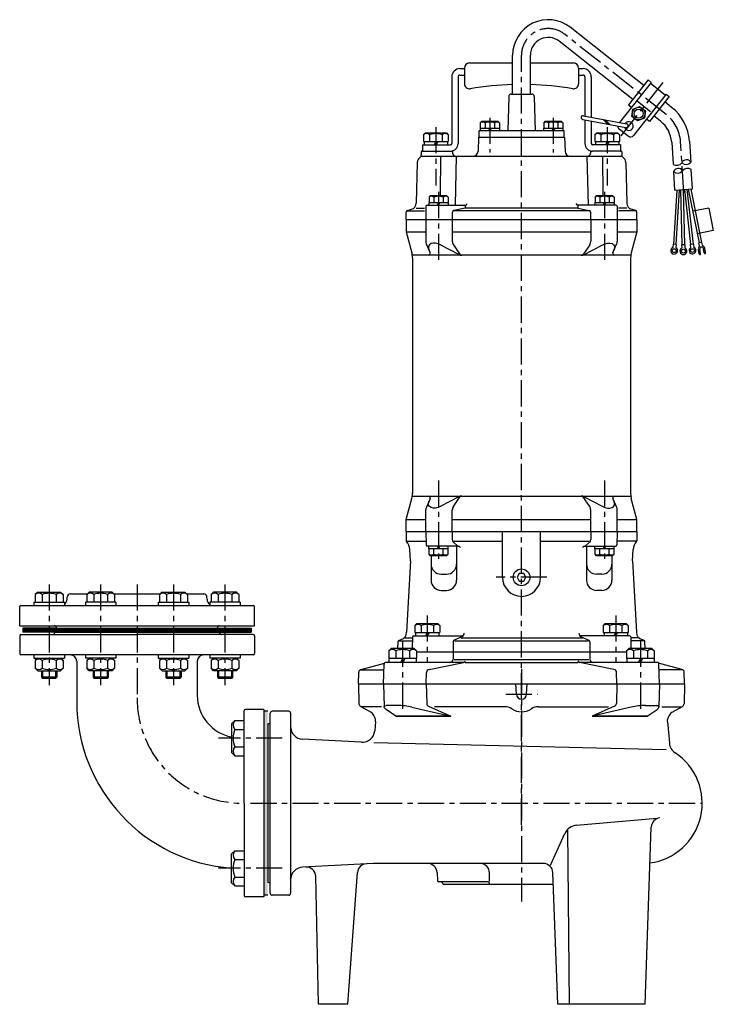
# Model space of a CAD drawing. Units: millimetres. Extents: x 43 to 605, y 56 to 1174.
# Drawn here: x 91 to 588, y 468 to 1174 of the extents above; entities that cross this region are included whole.
import ezdxf

# ---------------------------------------------------------------- set-up
doc = ezdxf.new("R2010")
doc.units = ezdxf.units.MM
doc.linetypes.add('CENTER', pattern=[2, 1.25, -0.25, 0.25, -0.25])
for name, color, linetype in [('Osy', 1, 'CENTER'), ('Silná', 7, 'Continuous'), ('Tenká', 4, 'Continuous')]:
    doc.layers.add(name, color=color, linetype=linetype)

msp = doc.modelspace()

# ---------------------------------------------------------------- hatches: boundary and pattern name
at = {"layer": 'Silná'}
h = msp.add_hatch(color=256, dxfattribs=at)
h.paths.add_polyline_path([(266.14, 643.38), (268.87, 643.38), (268.87, 677.72), (266.14, 677.72)])
h.paths.add_polyline_path([(266.14, 545.78), (268.87, 545.78), (268.87, 611.75), (266.14, 611.75)])
h.paths.add_polyline_path([(266.14, 611.75), (268.87, 611.75), (268.87, 643.38), (266.14, 643.38)])

# ---------------------------------------------------------------- linework, layer by layer
at = {"layer": 'Osy', "ltscale": 15}
for p, q in [((554.55, 1105.68), (481.79, 1163.08)), ((450.85, 596.28), (450.85, 1148.08)), ((522.22, 1090.23), (554.25, 1130.83)), ((428.12, 1103.24), (428.12, 1078.23)), ((473.57, 1103.24), (473.57, 1078.23)), ((389.43, 1096.52), (389.43, 1054.59)), ((512.26, 1096.52), (512.26, 1054.59)), ((567.35, 1049.71), (564.87, 1086.1)), ((391.33, 1050.01), (391.33, 999.29)), ((510.36, 1050.01), (510.36, 999.29)), ((391.33, 843.23), (391.33, 786.63)), ((510.36, 843.23), (510.36, 786.63)), ((469.04, 773.71), (432.65, 773.71)), ((112.1, 768.61), (112.1, 696.27)), ((149.03, 768.61), (149.03, 696.27)), ((175.15, 768.61), (175.15, 687.27)), ((201.26, 768.61), (201.26, 696.27)), ((238.2, 768.61), (238.2, 696.27)), ((383.29, 746.41), (383.29, 712.75)), ((518.4, 746.41), (518.4, 712.75)), ((365.6, 728.22), (365.6, 678.17)), ((536.1, 728.22), (536.1, 678.17)), ((450.85, 708.2), (450.85, 541.23)), ((439.49, 690), (462.2, 690)), ((279.3, 658.41), (233.63, 658.41)), ((256.58, 611.75), (580.41, 611.75)), ((279.3, 565.09), (233.63, 565.09))]:
    msp.add_line(p, q, dxfattribs=at)
for centre, radius, start, end in [((469.95, 1148.08), 19.11, 51.72817, 180), ((537.64, 1084.25), 27.3, 3.89287, 51.72817), ((250.67, 687.27), 75.52, 180, 270)]:
    msp.add_arc(centre, radius, start, end, dxfattribs=at)
at = {"layer": 'Silná'}
for p, q in [((538.58, 1126.39), (485.73, 1168.08)), ((530.69, 1116.39), (477.84, 1158.08)), ((444.48, 1120.25), (444.48, 1148.08)), ((457.22, 1120.25), (457.22, 1148.08)), ((406.72, 1138.45), (409.9, 1138.45)), ((409.9, 1138.9), (409.9, 1127.68)), ((413.54, 1142.54), (444.48, 1142.54)), ((457.22, 1142.54), (488.15, 1142.54)), ((491.79, 1138.9), (491.79, 1127.68)), ((491.79, 1138.45), (494.98, 1138.45)), ((400.8, 1132.54), (400.8, 1084.77)), ((405.35, 1132.54), (405.35, 1084.77)), ((406.72, 1133.9), (409.9, 1133.9)), ((491.79, 1133.9), (494.98, 1133.9)), ((496.34, 1132.54), (496.34, 1104.53)), ((500.89, 1132.54), (500.89, 1103.68)), ((541.68, 1130.32), (527.59, 1112.46)), ((543.82, 1128.63), (541.68, 1130.32)), ((543.82, 1128.63), (521.15, 1099.9)), ((553.97, 1119.46), (543.26, 1127.91)), ((441.69, 1118.49), (440.95, 1093.86)), ((443.51, 1120.25), (458.18, 1120.25)), ((460, 1118.49), (460.74, 1093.86)), ((554.54, 1120.17), (531.15, 1090.53)), ((556.68, 1118.48), (542.59, 1100.63)), ((554.54, 1120.17), (556.68, 1118.48)), ((527.59, 1112.46), (529.73, 1110.77)), ((543.4, 1107.52), (534.11, 1114.85)), ((558.49, 1110.68), (553.58, 1114.55)), ((494.72, 1102.06), (525.73, 1096.26)), ((495.22, 1104.74), (526.23, 1098.95)), ((496.34, 1101.76), (496.34, 1084.77)), ((509.09, 1102.15), (512.64, 1098.71)), ((510.72, 1101.85), (514.28, 1098.4)), ((542.59, 1100.63), (540.45, 1102.32)), ((550.6, 1100.68), (545.69, 1104.55)), ((421.11, 1095.68), (435.13, 1095.68)), ((421.11, 1095.68), (421.11, 1093.86)), ((422.39, 1100.69), (421.3, 1099.6)), ((421.3, 1099.6), (421.3, 1095.68)), ((422.39, 1100.69), (433.85, 1100.69)), ((424.71, 1099.6), (424.71, 1095.68)), ((428.12, 1095.68), (427.07, 1093.86)), ((429.17, 1095.68), (428.12, 1093.86)), ((431.53, 1099.6), (431.53, 1095.68)), ((433.85, 1100.69), (434.94, 1099.6)), ((434.94, 1099.6), (434.94, 1095.68)), ((435.13, 1095.68), (435.13, 1093.86)), ((466.57, 1095.68), (480.58, 1095.68)), ((466.57, 1095.68), (466.57, 1093.86)), ((467.84, 1100.69), (466.75, 1099.6)), ((466.75, 1099.6), (466.75, 1095.68)), ((467.84, 1100.69), (479.3, 1100.69)), ((470.16, 1099.6), (470.16, 1095.68)), ((473.57, 1095.68), (472.52, 1093.86)), ((474.62, 1095.68), (473.57, 1093.86)), ((476.98, 1099.6), (476.98, 1095.68)), ((479.3, 1100.69), (480.4, 1099.6)), ((480.4, 1099.6), (480.4, 1095.68)), ((480.58, 1095.68), (480.58, 1093.86)), ((500.89, 1100.91), (500.89, 1084.77)), ((527.32, 1090.08), (520.89, 1095.15)), ((381.92, 1092.5), (380.51, 1091.09)), ((380.51, 1091.09), (380.51, 1086.13)), ((381.92, 1092.5), (396.93, 1092.5)), ((384.97, 1091.09), (384.97, 1086.13)), ((393.89, 1091.09), (393.89, 1086.13)), ((396.93, 1092.5), (398.34, 1091.09)), ((398.34, 1091.09), (398.34, 1086.13)), ((419.91, 1089.32), (419.64, 1079.21)), ((419.91, 1089.32), (481.78, 1089.32)), ((481.33, 1093.86), (420.36, 1093.86)), ((420.36, 1089.32), (420.36, 1093.86)), ((481.33, 1089.32), (481.33, 1093.86)), ((481.78, 1089.32), (482.05, 1079.21)), ((504.76, 1092.5), (503.35, 1091.09)), ((503.35, 1091.09), (503.35, 1086.13)), ((504.76, 1092.5), (519.77, 1092.5)), ((507.81, 1091.09), (507.81, 1086.13)), ((516.72, 1091.09), (516.72, 1086.13)), ((519.77, 1092.5), (521.18, 1091.09)), ((521.18, 1091.09), (521.18, 1086.13)), ((379.87, 1083.86), (399.89, 1083.86)), ((379.87, 1083.86), (379.87, 1079.31)), ((380.51, 1086.13), (398.34, 1086.13)), ((381.06, 1086.13), (381.06, 1083.86)), ((389.43, 1086.13), (388.11, 1083.86)), ((390.74, 1086.13), (389.43, 1083.86)), ((397.8, 1086.13), (397.8, 1083.86)), ((521.82, 1083.86), (501.8, 1083.86)), ((503.35, 1086.13), (521.18, 1086.13)), ((503.89, 1086.13), (503.89, 1083.86)), ((512.26, 1086.13), (510.95, 1083.86)), ((513.58, 1086.13), (512.26, 1083.86)), ((520.63, 1086.13), (520.63, 1083.86)), ((521.82, 1083.86), (521.82, 1079.31)), ((558.52, 1085.67), (559.59, 1069.87)), ((571.23, 1086.54), (572.26, 1071.36)), ((378.69, 1075.67), (523, 1075.67)), ((378.95, 1078.86), (378.89, 1076.55)), ((379.41, 1079.31), (400.81, 1079.31)), ((392.84, 1075.67), (392.43, 1047.46)), ((401.27, 1078.86), (401.29, 1077.88)), ((403.97, 1075.67), (403.15, 1040.64)), ((497.72, 1075.67), (498.55, 1040.64)), ((500.42, 1078.86), (500.4, 1077.88)), ((500.88, 1079.31), (501.8, 1079.31)), ((521.82, 1079.31), (501.8, 1079.31)), ((508.86, 1075.67), (509.26, 1047.46)), ((521.82, 1079.31), (522.28, 1079.31)), ((522.74, 1078.86), (522.8, 1076.55)), ((376.13, 1071.23), (375.41, 1041.89)), ((525.57, 1071.23), (526.28, 1041.89)), ((573.57, 1052.19), (572.61, 1066.24)), ((560.86, 1051.32), (559.95, 1064.74)), ((560.86, 1051.32), (573.57, 1052.19)), ((570.42, 1051.97), (578.17, 1013.49)), ((572.25, 1052.1), (579.95, 1013.85)), ((385.6, 1047.46), (384.51, 1046.37)), ((384.51, 1046.37), (384.51, 1042.46)), ((385.6, 1047.46), (397.06, 1047.46)), ((387.92, 1046.37), (387.92, 1042.46)), ((394.74, 1046.37), (394.74, 1042.46)), ((397.06, 1047.46), (398.16, 1046.37)), ((398.16, 1046.37), (398.16, 1042.46)), ((504.63, 1047.46), (503.54, 1046.37)), ((503.54, 1046.37), (503.54, 1042.46)), ((504.63, 1047.46), (516.09, 1047.46)), ((506.95, 1046.37), (506.95, 1042.46)), ((513.77, 1046.37), (513.77, 1042.46)), ((516.09, 1047.46), (517.18, 1046.37)), ((517.18, 1046.37), (517.18, 1042.46)), ((562.18, 1051.41), (559.72, 1012.47)), ((564.01, 1051.54), (561.54, 1012.36)), ((564.94, 1051.6), (565.9, 1012.04)), ((566.76, 1051.73), (567.72, 1012.08)), ((567.67, 1051.79), (572.08, 1012.38)), ((569.48, 1051.91), (573.89, 1012.58)), ((375.32, 1038.49), (381.34, 1038.49)), ((382.25, 1039.73), (382.25, 1030.17)), ((383.16, 1040.64), (410.47, 1040.64)), ((384.33, 1042.46), (398.34, 1042.46)), ((384.33, 1042.46), (384.33, 1040.64)), ((391.33, 1042.46), (390.28, 1040.64)), ((392.38, 1042.46), (391.33, 1040.64)), ((398.34, 1042.46), (398.34, 1040.64)), ((410.47, 1038.49), (402.33, 1036.77)), ((410.47, 1040.64), (410.47, 1038.49)), ((491.22, 1038.49), (410.47, 1038.49)), ((518.53, 1040.64), (491.22, 1040.64)), ((491.22, 1040.64), (491.22, 1038.49)), ((491.22, 1038.49), (499.36, 1036.77)), ((503.35, 1042.46), (517.37, 1042.46)), ((503.35, 1042.46), (503.35, 1040.64)), ((510.36, 1042.46), (509.31, 1040.64)), ((511.41, 1042.46), (510.36, 1040.64)), ((517.37, 1042.46), (517.37, 1040.64)), ((519.44, 1039.73), (519.44, 1030.17)), ((526.37, 1038.49), (520.35, 1038.49)), ((585.11, 1038.51), (573.6, 1036.19)), ((585.11, 1038.51), (588.38, 1022.3)), ((368.05, 1030.17), (368.05, 1035.49)), ((368.53, 1036.54), (381.34, 1036.54)), ((369.06, 1036.81), (372.04, 1037.61)), ((401.24, 1030.17), (401.24, 1035.44)), ((499.88, 1036.54), (401.81, 1036.54)), ((500.45, 1030.17), (500.45, 1035.44)), ((533.16, 1036.54), (520.35, 1036.54)), ((532.63, 1036.81), (529.65, 1037.61)), ((533.65, 1030.17), (533.65, 1035.49)), ((368.05, 1030.17), (533.65, 1030.17)), ((368.05, 1030.17), (368.05, 1021.53)), ((382.23, 1030.17), (382.23, 1014.43)), ((401.22, 1030.17), (401.22, 1014.7)), ((500.47, 1030.17), (500.47, 1014.7)), ((519.46, 1030.17), (519.46, 1014.43)), ((533.65, 1030.17), (533.65, 1021.53)), ((368.05, 1021.53), (372.12, 1006.44)), ((368.05, 1021.53), (382.23, 1021.53)), ((401.22, 1021.53), (500.47, 1021.53)), ((519.46, 1021.53), (533.65, 1021.53)), ((533.65, 1021.53), (529.57, 1006.44)), ((588.38, 1022.3), (576.86, 1019.98)), ((385.25, 1006.61), (382.62, 1012.6)), ((405.92, 1005.22), (393.1, 1011.96)), ((401.97, 1012.2), (406.81, 1004.87)), ((499.72, 1012.2), (494.89, 1004.87)), ((495.77, 1005.22), (508.59, 1011.96)), ((516.44, 1006.61), (519.07, 1012.6)), ((559.5, 1012.49), (559.35, 1010.16)), ((561.75, 1012.34), (559.5, 1012.49)), ((561.75, 1012.34), (561.61, 1010.02)), ((567.94, 1012.08), (565.68, 1012.03)), ((565.68, 1012.03), (565.74, 1009.7)), ((567.94, 1012.08), (567.99, 1009.75)), ((574.11, 1012.6), (571.86, 1012.35)), ((571.86, 1012.35), (572.12, 1010.03)), ((574.11, 1012.6), (574.37, 1010.29)), ((580.15, 1013.89), (577.98, 1013.45)), ((578.37, 1011.5), (577.98, 1013.45)), ((580.54, 1011.94), (580.15, 1013.89)), ((582.89, 1006.47), (582.24, 1009.72)), ((529.22, 1004.7), (372.47, 1004.7)), ((372.59, 1002.88), (372.59, 833.76)), ((529.1, 1002.88), (529.1, 833.76)), ((578.32, 1005.55), (577.66, 1008.8)), ((579.3, 1005.75), (578.65, 1009)), ((581.9, 1006.27), (581.25, 1009.52)), ((368.05, 815.11), (372.12, 830.19)), ((372.47, 831.94), (529.22, 831.94)), ((385.25, 830.03), (382.62, 824.04)), ((405.92, 831.42), (393.1, 824.68)), ((401.97, 824.44), (406.81, 831.77)), ((499.72, 824.44), (494.89, 831.77)), ((495.77, 831.42), (508.59, 824.68)), ((516.44, 830.03), (519.07, 824.04)), ((533.65, 815.11), (529.57, 830.19)), ((382.23, 806.47), (382.23, 822.21)), ((401.22, 806.47), (401.22, 821.94)), ((500.47, 806.47), (500.47, 821.94)), ((519.46, 806.47), (519.46, 822.21)), ((368.05, 815.11), (382.23, 815.11)), ((368.05, 806.47), (368.05, 815.11)), ((401.22, 815.11), (500.47, 815.11)), ((519.46, 815.11), (533.65, 815.11)), ((533.65, 806.47), (533.65, 815.11)), ((368.05, 806.47), (533.65, 806.47)), ((368.05, 806.47), (368.21, 799.99)), ((382.23, 806.47), (382.4, 796.9)), ((401.22, 806.47), (401.22, 800.84)), ((437.2, 773.71), (437.2, 806.47)), ((464.49, 773.71), (464.49, 806.47)), ((500.47, 806.47), (500.47, 800.84)), ((519.46, 806.47), (519.29, 796.9)), ((533.65, 806.47), (533.48, 799.99)), ((368.29, 799.64), (382.35, 799.64)), ((402.1, 798.83), (405.16, 796)), ((402.41, 799.64), (437.2, 799.64)), ((464.49, 799.64), (499.28, 799.64)), ((499.59, 798.83), (496.53, 796)), ((533.4, 799.64), (519.34, 799.64)), ((371.23, 785.54), (370.8, 793.76)), ((405.16, 796), (383.31, 796)), ((384.33, 794.18), (384.33, 796)), ((398.34, 794.18), (384.33, 794.18)), ((384.51, 790.27), (384.51, 794.18)), ((387.92, 790.27), (387.92, 794.18)), ((390.28, 794.18), (391.33, 796)), ((391.33, 794.18), (392.38, 796)), ((394.74, 790.27), (394.74, 794.18)), ((398.16, 790.27), (398.16, 794.18)), ((398.34, 794.18), (398.34, 796)), ((404.27, 796), (404.27, 771.65)), ((496.53, 796), (518.38, 796)), ((497.42, 796), (497.42, 771.65)), ((503.35, 794.18), (503.35, 796)), ((517.37, 794.18), (503.35, 794.18)), ((503.54, 790.27), (503.54, 794.18)), ((506.95, 790.27), (506.95, 794.18)), ((509.31, 794.18), (510.36, 796)), ((510.36, 794.18), (511.41, 796)), ((513.77, 790.27), (513.77, 794.18)), ((517.18, 790.27), (517.18, 794.18)), ((517.37, 794.18), (517.37, 796)), ((530.46, 785.54), (530.89, 793.76)), ((371.23, 785.54), (368.48, 734.28)), ((385.6, 789.18), (384.51, 790.27)), ((397.06, 789.18), (385.6, 789.18)), ((386.01, 789.18), (386.01, 771.65)), ((397.06, 789.18), (398.16, 790.27)), ((504.63, 789.18), (503.54, 790.27)), ((516.09, 789.18), (504.63, 789.18)), ((515.68, 789.18), (515.68, 771.65)), ((516.09, 789.18), (517.18, 790.27)), ((530.46, 785.54), (533.21, 734.28)), ((393.29, 775.99), (396.99, 775.99)), ((508.4, 775.99), (504.7, 775.99)), ((103.91, 763.15), (102.14, 761.37)), ((103.91, 763.15), (120.29, 763.15)), ((120.29, 763.15), (122.06, 761.37)), ((140.84, 763.15), (139.07, 761.37)), ((157.22, 763.15), (140.84, 763.15)), ((157.22, 763.15), (159, 761.37)), ((193.07, 763.15), (191.3, 761.37)), ((193.07, 763.15), (209.45, 763.15)), ((209.45, 763.15), (211.23, 761.37)), ((230.01, 763.15), (228.23, 761.37)), ((246.38, 763.15), (230.01, 763.15)), ((246.38, 763.15), (248.16, 761.37)), ((393.29, 764.37), (396.99, 764.37)), ((508.4, 764.37), (504.7, 764.37)), ((101.18, 755.87), (123.02, 755.87)), ((101.18, 755.87), (101.18, 753.59)), ((102.14, 761.37), (102.14, 755.87)), ((107.12, 761.37), (107.12, 755.87)), ((117.08, 761.37), (117.08, 755.87)), ((122.06, 761.37), (122.06, 755.87)), ((123.02, 755.87), (123.02, 753.59)), ((124.97, 757.98), (125.03, 759.59)), ((127.3, 761.78), (139.48, 761.78)), ((138.11, 755.87), (138.11, 753.59)), ((159.95, 755.87), (138.11, 755.87)), ((139.07, 761.37), (139.07, 755.87)), ((144.05, 761.37), (144.05, 755.87)), ((154.01, 761.37), (154.01, 755.87)), ((158.59, 761.78), (191.71, 761.78)), ((159, 761.37), (159, 755.87)), ((159.95, 755.87), (159.95, 753.59)), ((190.34, 755.87), (212.18, 755.87)), ((190.34, 755.87), (190.34, 753.59)), ((191.3, 761.37), (191.3, 755.87)), ((196.28, 761.37), (196.28, 755.87)), ((206.24, 761.37), (206.24, 755.87)), ((210.82, 761.78), (223, 761.78)), ((211.23, 761.37), (211.23, 755.87)), ((212.18, 755.87), (212.18, 753.59)), ((225.32, 757.98), (225.27, 759.59)), ((227.28, 755.87), (227.28, 753.59)), ((249.11, 755.87), (227.28, 755.87)), ((228.23, 761.37), (228.23, 755.87)), ((233.21, 761.37), (233.21, 755.87)), ((243.18, 761.37), (243.18, 755.87)), ((248.16, 761.37), (248.16, 755.87)), ((249.11, 755.87), (249.11, 753.59)), ((90.98, 739.04), (90.98, 752.68)), ((91.89, 753.59), (175.15, 753.59)), ((175.15, 753.59), (258.4, 753.59)), ((259.31, 739.04), (259.31, 752.68)), ((90.98, 739.04), (175.15, 739.04)), ((117.37, 737.22), (93.26, 737.22)), ((93.26, 737.22), (93.26, 734.49)), ((116, 734.49), (93.26, 734.49)), ((116, 734.49), (234.29, 734.49)), ((116, 734.49), (116, 734.03)), ((117.37, 737.22), (117.37, 737.67)), ((117.37, 737.22), (232.93, 737.22)), ((175.15, 739.04), (259.31, 739.04)), ((234.29, 734.49), (175.15, 734.49)), ((234.29, 734.49), (175.15, 734.49)), ((232.93, 737.22), (232.93, 737.67)), ((232.93, 737.22), (257.04, 737.22)), ((234.29, 734.49), (257.04, 734.49)), ((234.29, 734.49), (234.29, 734.03)), ((257.04, 737.22), (257.04, 734.49)), ((375.78, 740.5), (374.37, 739.09)), ((374.37, 739.09), (374.37, 734.13)), ((375.78, 740.5), (390.8, 740.5)), ((378.83, 739.09), (378.83, 734.13)), ((387.75, 739.09), (387.75, 734.13)), ((390.8, 740.5), (392.21, 739.09)), ((392.21, 739.09), (392.21, 734.13)), ((510.9, 740.5), (509.49, 739.09)), ((509.49, 739.09), (509.49, 734.13)), ((510.9, 740.5), (525.91, 740.5)), ((513.94, 739.09), (513.94, 734.13)), ((522.86, 739.09), (522.86, 734.13)), ((525.91, 740.5), (527.32, 739.09)), ((527.32, 739.09), (527.32, 734.13)), ((90.98, 731.76), (90.98, 719.02)), ((91.89, 732.67), (175.15, 732.67)), ((258.4, 732.67), (175.15, 732.67)), ((259.31, 731.76), (259.31, 719.02)), ((362.2, 722.76), (362.33, 727.6)), ((362.6, 728.22), (372.51, 728.22)), ((362.93, 728.43), (364.6, 729.04)), ((366.63, 730.29), (372.55, 730.29)), ((372.56, 730.96), (372.42, 722.76)), ((373.47, 731.86), (409.09, 731.86)), ((374.37, 734.13), (392.21, 734.13)), ((374.92, 734.13), (374.92, 731.86)), ((383.29, 734.13), (381.98, 731.86)), ((384.6, 734.13), (383.29, 731.86)), ((391.66, 734.13), (391.66, 731.86)), ((401.77, 727.34), (401.77, 720.03)), ((408.14, 731.13), (402.57, 728.58)), ((403, 728.22), (498.69, 728.22)), ((407.22, 730.29), (494.47, 730.29)), ((528.22, 731.86), (492.6, 731.86)), ((493.55, 731.13), (499.12, 728.58)), ((499.92, 727.34), (499.92, 720.03)), ((509.49, 734.13), (527.32, 734.13)), ((510.03, 734.13), (510.03, 731.86)), ((518.4, 734.13), (517.09, 731.86)), ((519.72, 734.13), (518.4, 731.86)), ((526.77, 734.13), (526.77, 731.86)), ((529.13, 730.96), (529.27, 722.76)), ((535.08, 730.29), (529.14, 730.29)), ((539.1, 728.22), (529.18, 728.22)), ((538.76, 728.43), (537.09, 729.04)), ((539.49, 722.76), (539.36, 727.6)), ((357.41, 722.76), (355.63, 720.98)), ((355.63, 720.98), (355.63, 715.48)), ((373.79, 722.76), (357.41, 722.76)), ((360.61, 720.98), (360.61, 715.48)), ((370.58, 720.98), (370.58, 715.48)), ((373.79, 722.76), (375.56, 720.98)), ((375.56, 720.98), (375.56, 715.48)), ((527.91, 722.76), (526.13, 720.98)), ((526.13, 720.98), (526.13, 715.48)), ((544.28, 722.76), (527.91, 722.76)), ((531.11, 720.98), (531.11, 715.48)), ((541.08, 720.98), (541.08, 715.48)), ((544.28, 722.76), (546.06, 720.98)), ((546.06, 720.98), (546.06, 715.48)), ((175.15, 718.11), (91.89, 718.11)), ((101.18, 718.11), (101.18, 715.83)), ((101.18, 715.83), (123.02, 715.83)), ((103.91, 715.83), (102.14, 714.06)), ((102.14, 714.06), (102.14, 708.55)), ((107.12, 714.06), (107.12, 708.55)), ((117.08, 714.06), (117.08, 708.55)), ((120.29, 715.83), (122.06, 714.06)), ((122.06, 714.06), (122.06, 708.55)), ((123.02, 718.11), (123.02, 715.83)), ((131.93, 713.56), (131.93, 684.54)), ((138.11, 718.11), (138.11, 715.83)), ((159.95, 715.83), (138.11, 715.83)), ((140.84, 715.83), (139.07, 714.06)), ((139.07, 714.06), (139.07, 708.55)), ((144.05, 714.06), (144.05, 708.55)), ((154.01, 714.06), (154.01, 708.55)), ((157.22, 715.83), (159, 714.06)), ((159, 714.06), (159, 708.55)), ((159.95, 718.11), (159.95, 715.83)), ((258.4, 718.11), (175.15, 718.11)), ((190.34, 718.11), (190.34, 715.83)), ((190.34, 715.83), (212.18, 715.83)), ((193.07, 715.83), (191.3, 714.06)), ((191.3, 714.06), (191.3, 708.55)), ((196.28, 714.06), (196.28, 708.55)), ((206.24, 714.06), (206.24, 708.55)), ((209.45, 715.83), (211.23, 714.06)), ((211.23, 714.06), (211.23, 708.55)), ((212.18, 718.11), (212.18, 715.83)), ((218.37, 713.56), (218.37, 689.09)), ((227.28, 718.11), (227.28, 715.83)), ((249.11, 715.83), (227.28, 715.83)), ((230.01, 715.83), (228.23, 714.06)), ((228.23, 714.06), (228.23, 708.55)), ((233.21, 714.06), (233.21, 708.55)), ((243.18, 714.06), (243.18, 708.55)), ((246.38, 715.83), (248.16, 714.06)), ((248.16, 714.06), (248.16, 708.55)), ((249.11, 718.11), (249.11, 715.83)), ((354.56, 712.75), (355.81, 713.08)), ((354.56, 712.75), (355.81, 713.08)), ((375.56, 715.48), (355.63, 715.48)), ((355.81, 715.48), (355.81, 712.75)), ((365.6, 715.48), (364.02, 712.75)), ((367.17, 715.48), (365.6, 712.75)), ((375.38, 715.48), (375.38, 712.75)), ((526.13, 720.03), (375.56, 720.03)), ((401.77, 720.03), (401.77, 715.02)), ((402.66, 714.73), (499.03, 714.73)), ((499.92, 720.03), (499.92, 715.02)), ((546.06, 715.48), (526.13, 715.48)), ((526.31, 715.48), (526.31, 712.75)), ((536.1, 715.48), (534.52, 712.75)), ((537.67, 715.48), (536.1, 712.75)), ((545.88, 715.48), (545.88, 712.75)), ((547.13, 712.75), (545.88, 713.08)), ((103.91, 706.73), (102.14, 708.51)), ((103.91, 706.73), (120.29, 706.73)), ((106.64, 706.73), (106.64, 702.07)), ((117.56, 706.73), (117.56, 702.07)), ((120.29, 706.73), (122.06, 708.51)), ((140.84, 706.73), (139.07, 708.51)), ((157.22, 706.73), (140.84, 706.73)), ((143.57, 706.73), (143.57, 702.07)), ((154.49, 706.73), (154.49, 702.07)), ((157.22, 706.73), (159, 708.51)), ((193.07, 706.73), (191.3, 708.51)), ((193.07, 706.73), (209.45, 706.73)), ((195.8, 706.73), (195.8, 702.07)), ((206.72, 706.73), (206.72, 702.07)), ((209.45, 706.73), (211.23, 708.51)), ((230.01, 706.73), (228.23, 708.51)), ((246.38, 706.73), (230.01, 706.73)), ((232.74, 706.73), (232.74, 702.07)), ((243.65, 706.73), (243.65, 702.07)), ((246.38, 706.73), (248.16, 708.51)), ((334.97, 707.29), (352.21, 707.29)), ((335.83, 707.73), (352.61, 712.22)), ((335.83, 707.73), (352.61, 712.22)), ((351.95, 697.28), (352.32, 711.42)), ((409.81, 712.75), (353.68, 712.75)), ((384.53, 707.64), (409.29, 712.53)), ((410.4, 712.75), (491.3, 712.75)), ((548.01, 712.75), (491.88, 712.75)), ((517.16, 707.64), (492.4, 712.53)), ((565.86, 707.73), (549.08, 712.22)), ((549.74, 697.28), (549.37, 711.42)), ((566.72, 707.29), (549.48, 707.29)), ((117.56, 702.07), (106.64, 702.07)), ((106.64, 702.07), (107.44, 701.28)), ((116.76, 701.28), (107.44, 701.28)), ((117.56, 702.07), (116.76, 701.28)), ((143.57, 702.07), (144.37, 701.28)), ((154.49, 702.07), (143.57, 702.07)), ((153.7, 701.28), (144.37, 701.28)), ((154.49, 702.07), (153.7, 701.28)), ((195.8, 702.07), (196.6, 701.28)), ((206.72, 702.07), (195.8, 702.07)), ((205.93, 701.28), (196.6, 701.28)), ((206.72, 702.07), (205.93, 701.28)), ((243.65, 702.07), (232.74, 702.07)), ((232.74, 702.07), (233.53, 701.28)), ((242.86, 701.28), (233.53, 701.28)), ((243.65, 702.07), (242.86, 701.28)), ((333.92, 697.28), (334.14, 705.59)), ((382.48, 697.28), (382.7, 705.47)), ((519.21, 697.28), (518.99, 705.47)), ((567.77, 697.28), (567.55, 705.59)), ((333.92, 697.28), (567.77, 697.28)), ((333.92, 697.28), (334.3, 683.08)), ((351.95, 697.28), (352.38, 680.79)), ((382.48, 697.28), (382.85, 683.26)), ((447.21, 689.84), (446.88, 697.28)), ((454.48, 689.84), (454.81, 697.28)), ((519.21, 697.28), (518.84, 683.26)), ((549.74, 697.28), (549.31, 680.79)), ((567.77, 697.28), (567.4, 683.08)), ((252.03, 611.75), (252.03, 678.08)), ((266.14, 678.99), (252.94, 678.99)), ((266.14, 678.99), (266.14, 544.51)), ((342.72, 676.97), (335.43, 681.17)), ((350.32, 680.9), (335.91, 680.9)), ((360.74, 674.23), (353.69, 678.99)), ((362.02, 681.81), (353.72, 681.81)), ((372.2, 680.66), (400.2, 674.23)), ((384.21, 681.23), (400.2, 674.23)), ((438.77, 680.9), (388.37, 680.9)), ((462.92, 680.9), (513.32, 680.9)), ((517.48, 681.23), (501.49, 674.23)), ((529.49, 680.66), (501.49, 674.23)), ((539.67, 681.81), (547.97, 681.81)), ((540.95, 674.23), (548.01, 678.99)), ((551.38, 680.9), (565.79, 680.9)), ((558.98, 676.97), (566.26, 681.17)), ((242.93, 668.77), (245.18, 671.01)), ((245.18, 671.01), (252.03, 671.01)), ((268.87, 677.72), (266.14, 677.72)), ((270.69, 547.15), (270.69, 676.35)), ((283.88, 677.72), (272.05, 677.72)), ((285.24, 676.35), (285.24, 547.15)), ((346.21, 670.44), (346.1, 671.65)), ((360.74, 674.23), (400.2, 674.23)), ((400.2, 674.23), (360.74, 674.23)), ((501.49, 674.23), (540.95, 674.23)), ((540.95, 674.23), (501.49, 674.23)), ((555.48, 670.44), (555.59, 671.65)), ((242.93, 668.77), (242.93, 648.05)), ((245.18, 664.71), (252.03, 664.71)), ((269.37, 668.68), (268.87, 668.67)), ((268.87, 668.67), (268.87, 554.83)), ((346.21, 670.44), (345.62, 663.72)), ((555.48, 670.44), (556.86, 654.68)), ((336.08, 655.43), (293.87, 657.64)), ((245.18, 652.11), (252.03, 652.11)), ((554.48, 650.09), (344.85, 654.97)), ((242.93, 648.05), (245.18, 645.81)), ((245.18, 645.81), (252.03, 645.81)), ((252.03, 611.75), (252.03, 545.42)), ((490.35, 595.93), (547.85, 600.97)), ((539.54, 467.54), (543.89, 594.63)), ((471.55, 567.29), (481.93, 589.99)), ((485.21, 467.54), (483.94, 592.6)), ((242.93, 575.45), (245.18, 577.69)), ((242.93, 554.73), (242.93, 575.45)), ((245.18, 577.69), (252.03, 577.69)), ((245.18, 571.39), (252.03, 571.39)), ((344.81, 568.53), (293.87, 565.86)), ((466.53, 568.53), (344.81, 568.53)), ((245.18, 558.79), (252.03, 558.79)), ((305.26, 467.54), (303.25, 559.34)), ((326.19, 467.54), (333.14, 562.04)), ((390.32, 561.94), (390.52, 556.21)), ((427.9, 555.5), (427.9, 561.71)), ((476.84, 467.54), (473.35, 562)), ((242.93, 554.73), (245.18, 552.49)), ((245.18, 552.49), (252.03, 552.49)), ((269.37, 554.82), (268.87, 554.83)), ((426.53, 555.34), (391.43, 555.34)), ((394.37, 553.97), (394.37, 554.02)), ((394.37, 553.97), (394.84, 553.52)), ((473.72, 553.52), (394.84, 553.52)), ((266.14, 544.51), (252.94, 544.51)), ((268.87, 545.78), (266.14, 545.78)), ((283.88, 545.78), (272.05, 545.78)), ((326.19, 467.54), (305.26, 467.54)), ((539.54, 467.54), (476.84, 467.54))]:
    msp.add_line(p, q, dxfattribs=at)
for points in [[(530.68, 1109.44), (535.56, 1111.38), (539.69, 1108.13), (538.93, 1102.93), (534.05, 1100.99), (529.93, 1104.24)], [(449.25, 776.47), (447.66, 773.71), (449.25, 770.95), (452.44, 770.95), (454.03, 773.71), (452.44, 776.47)]]:
    msp.add_lwpolyline(points, close=True, dxfattribs=at)
at = {"layer": 'Silná', "const_width": 2.73}
msp.add_lwpolyline([(93.26, 735.85), (257.04, 735.85)], dxfattribs=at)
at = {"layer": 'Silná'}
for centre, radius in [((534.81, 1106.19), 4.55), ((534.81, 1106.19), 3.18), ((560.34, 1007.93), 1.36), ((566.92, 1007.56), 1.36), ((573.48, 1008.01), 1.36), ((450.85, 773.71), 5.99)]:
    msp.add_circle(centre, radius, dxfattribs=at)
for centre, radius, start, end in [((469.95, 1148.08), 25.48, 51.72817, 180), ((469.95, 1148.08), 12.74, 51.72817, 180), ((406.72, 1132.54), 5.91, 90, 180), ((413.54, 1138.9), 3.64, 90, 180), ((488.15, 1138.9), 3.64, 0, 90), ((494.98, 1132.54), 5.91, 0, 90), ((406.72, 1132.54), 1.36, 90, 180), ((494.98, 1132.54), 1.36, 0, 90), ((413.54, 1127.68), 3.64, 180, 279.28917), ((450.85, 899.6), 227.47, 91.60449, 99.28917), ((450.85, 899.6), 227.47, 80.71083, 88.39551), ((488.15, 1127.68), 3.64, 260.71083, 0), ((443.51, 1118.43), 1.82, 90, 178.2643), ((458.18, 1118.43), 1.82, 1.7357, 90), ((537.64, 1084.25), 33.67, 3.89287, 51.72817), ((494.98, 1103.4), 1.36, 79.23013, 259.50622), ((423, 1097.2), 2.94, 54.51066, 125.48934), ((428.12, 1089.21), 10.94, 71.81945, 108.18055), ((424.71, 1099.6), 2.891322002006479e-14, 270, 306.36111), ((433.24, 1097.2), 2.94, 54.51066, 125.48934), ((468.45, 1097.2), 2.94, 54.51066, 125.48934), ((473.57, 1089.21), 10.94, 71.81945, 108.18055), ((470.16, 1099.6), 2.891322002006479e-14, 270, 306.36111), ((478.69, 1097.2), 2.94, 54.51066, 125.48934), ((522.58, 1097.29), 2.73, 178.50985, 231.72817), ((527.76, 1097.26), 3.18, 194.47978, 143.72523), ((525.98, 1097.61), 1.36, 259.52809, 79.52809), ((537.64, 1084.25), 20.93, 3.89287, 51.72817), ((382.74, 1088.26), 3.6, 51.73271, 128.26729), ((389.43, 1078.63), 13.24, 70.31774, 109.68226), ((396.12, 1088.26), 3.6, 51.73271, 128.26729), ((505.58, 1088.26), 3.6, 51.73271, 128.26729), ((512.26, 1078.63), 13.24, 70.31774, 109.68226), ((518.95, 1088.26), 3.6, 51.73271, 128.26729), ((529.01, 1092.22), 2.73, 231.72817, 321.72817), ((399.89, 1084.77), 5.46, 270, 0), ((399.89, 1084.77), 0.91, 270, 0), ((501.8, 1084.77), 5.46, 180, 270), ((501.8, 1084.77), 0.91, 180, 270), ((380.67, 1071.12), 4.55, 126.4671, 178.59791), ((376.62, 1076.61), 2.27, 306.4671, 358.5), ((379.41, 1078.85), 0.455, 90, 178.5), ((400.81, 1078.85), 0.455, 1.5, 90), ((403.57, 1077.94), 2.27, 181.5, 270), ((416.01, 1079.31), 3.64, 270, 358.5), ((485.69, 1079.31), 3.64, 181.5, 270), ((498.12, 1077.94), 2.27, 270, 358.5), ((500.88, 1078.85), 0.455, 90, 178.5), ((522.28, 1078.85), 0.455, 1.5, 90), ((525.07, 1076.61), 2.27, 181.5, 233.5329), ((521.02, 1071.12), 4.55, 1.40209, 53.5329), ((386.21, 1043.98), 2.94, 54.51066, 125.48934), ((391.33, 1035.98), 10.94, 71.81945, 108.18055), ((387.92, 1046.37), 2.891322002006479e-14, 270, 306.36111), ((396.45, 1043.98), 2.94, 54.51066, 125.48934), ((505.24, 1043.98), 2.94, 54.51066, 125.48934), ((510.36, 1035.98), 10.94, 71.81945, 108.18055), ((506.95, 1046.37), 2.891322002006479e-14, 270, 306.36111), ((515.48, 1043.98), 2.94, 54.51066, 125.48934), ((370.86, 1042.01), 4.55, 285, 358.59791), ((383.16, 1039.73), 0.91, 90, 180), ((410.47, 1042), 1.36, 270, 345), ((491.22, 1042), 1.36, 195, 270), ((518.53, 1039.73), 0.91, 0, 90), ((530.83, 1042.01), 4.55, 181.40209, 255), ((369.41, 1035.49), 1.36, 105, 180), ((402.61, 1035.44), 1.36, 101.93347, 180), ((499.08, 1035.44), 1.36, 0, 78.06653), ((532.28, 1035.49), 1.36, 0, 75), ((386.78, 1014.43), 4.55, 180, 203.69928), ((405.77, 1014.7), 4.55, 180, 213.37709), ((495.92, 1014.7), 4.55, 326.62291, 0), ((514.91, 1014.43), 4.55, 336.30072, 0), ((560.34, 1007.93), 2.44, 113.91559, 58.86333), ((566.92, 1007.56), 2.44, 118.91559, 63.86333), ((573.48, 1008.01), 2.44, 123.91559, 68.86333), ((579.95, 1009.26), 2.33, 139.24941, 191.38946), ((577.55, 1011.33), 0.839, 319.24941, 11.38946), ((579.95, 1009.26), 1.33, 11.38946, 191.38946), ((581.36, 1012.1), 0.839, 191.38946, 243.52952), ((579.95, 1009.26), 2.33, 11.38946, 63.52952), ((358.95, 1002.88), 13.65, 0, 15.12401), ((384, 1006.06), 1.36, 270, 23.69928), ((408.04, 1009.24), 4.55, 242.26944, 270), ((493.65, 1009.24), 4.55, 270, 297.73056), ((517.69, 1006.06), 1.36, 156.30072, 270), ((542.75, 1002.88), 13.65, 164.87599, 180), ((578.81, 1005.65), 0.503, 191.38946, 11.38946), ((582.4, 1006.37), 0.503, 191.38946, 11.38946), ((358.95, 833.76), 13.65, 344.87599, 0), ((542.75, 833.76), 13.65, 180, 195.12401), ((384, 830.58), 1.36, 336.30072, 90), ((408.04, 827.39), 4.55, 90, 117.73056), ((493.65, 827.39), 4.55, 62.26944, 90), ((517.69, 830.58), 1.36, 90, 203.69928), ((386.78, 822.21), 4.55, 156.30072, 180), ((405.77, 821.94), 4.55, 146.62291, 180), ((495.92, 821.94), 4.55, 0, 33.37709), ((514.91, 822.21), 4.55, 0, 23.69928), ((369.12, 800.01), 0.91, 181.5, 222.22161), ((361.71, 793.29), 9.1, 3, 42.22161), ((403.95, 800.84), 2.73, 180, 227.22626), ((497.74, 800.84), 2.73, 312.77374, 0), ((539.98, 793.29), 9.1, 137.77839, 177), ((532.57, 800.01), 0.91, 317.77839, 358.5), ((383.31, 796.91), 0.91, 181, 270), ((405.16, 793.73), 2.27, 30, 90), ((496.53, 793.73), 2.27, 90, 150), ((518.38, 796.91), 0.91, 270, 359), ((386.21, 792.66), 2.94, 234.51066, 305.48934), ((391.33, 800.66), 10.94, 251.81945, 288.18055), ((396.45, 792.66), 2.94, 234.51066, 305.48934), ((394.74, 790.27), 2.891322002006479e-14, 90, 126.36111), ((505.24, 792.66), 2.94, 234.51066, 305.48934), ((510.36, 800.66), 10.94, 251.81945, 288.18055), ((513.77, 790.27), 2.891322002006479e-14, 90, 126.36111), ((515.48, 792.66), 2.94, 234.51066, 305.48934), ((393.29, 783.26), 7.28, 180, 270), ((396.99, 783.26), 7.28, 270, 0), ((504.7, 783.26), 7.28, 180, 270), ((508.4, 783.26), 7.28, 270, 0), ((393.29, 771.65), 7.28, 180, 270), ((396.99, 771.65), 7.28, 270, 0), ((450.85, 773.71), 13.65, 180, 0), ((504.7, 771.65), 7.28, 180, 270), ((508.4, 771.65), 7.28, 270, 0), ((104.63, 758.42), 3.86, 49.86583, 130.13417), ((112.1, 748.19), 14.09, 69.29823, 110.70177), ((119.57, 758.42), 3.86, 49.86583, 130.13417), ((120.42, 758.14), 4.55, 304.77486, 358), ((127.3, 759.51), 2.27, 90, 178), ((141.56, 758.42), 3.86, 49.86583, 130.13417), ((149.03, 748.19), 14.09, 69.29823, 110.70177), ((156.5, 758.42), 3.86, 49.86583, 130.13417), ((193.79, 758.42), 3.86, 49.86583, 130.13417), ((201.26, 748.19), 14.09, 69.29823, 110.70177), ((208.74, 758.42), 3.86, 49.86583, 130.13417), ((223, 759.51), 2.27, 2, 90), ((229.87, 758.14), 4.55, 182, 235.22514), ((230.72, 758.42), 3.86, 49.86583, 130.13417), ((238.2, 748.19), 14.09, 69.29823, 110.70177), ((245.67, 758.42), 3.86, 49.86583, 130.13417), ((91.89, 752.68), 0.91, 90, 180), ((258.4, 752.68), 0.91, 0, 90), ((116, 737.67), 1.36, 0, 90), ((234.29, 737.67), 1.36, 90, 180), ((362.58, 734.59), 5.91, 290, 356.93161), ((376.6, 736.26), 3.6, 51.73271, 128.26729), ((383.29, 726.63), 13.24, 70.31774, 109.68226), ((389.98, 736.26), 3.6, 51.73271, 128.26729), ((511.71, 736.26), 3.6, 51.73271, 128.26729), ((518.4, 726.63), 13.24, 70.31774, 109.68226), ((525.09, 736.26), 3.6, 51.73271, 128.26729), ((539.12, 734.59), 5.91, 183.06839, 250), ((91.89, 731.76), 0.91, 90, 180), ((114.64, 734.03), 1.36, 270, 0), ((235.66, 734.03), 1.36, 180, 270), ((258.4, 731.76), 0.91, 0, 90), ((363.24, 727.57), 0.91, 110, 178.5), ((373.47, 730.95), 0.91, 90, 179), ((403.14, 727.34), 1.36, 114.58026, 180), ((407, 733.61), 2.73, 294.58026, 360), ((494.69, 733.61), 2.73, 180, 245.41974), ((498.55, 727.34), 1.36, 0, 65.41974), ((528.22, 730.95), 0.91, 1, 90), ((538.45, 727.57), 0.91, 1.5, 70), ((358.12, 718.03), 3.86, 49.86583, 130.13417), ((365.6, 707.8), 14.09, 69.29823, 110.70177), ((373.07, 718.03), 3.86, 49.86583, 130.13417), ((528.62, 718.03), 3.86, 49.86583, 130.13417), ((536.1, 707.8), 14.09, 69.29823, 110.70177), ((543.57, 718.03), 3.86, 49.86583, 130.13417), ((91.89, 719.02), 0.91, 180, 270), ((104.63, 711.1), 3.86, 49.86583, 130.13417), ((112.1, 700.88), 14.09, 69.29823, 110.70177), ((119.57, 711.1), 3.86, 49.86583, 130.13417), ((127.38, 713.56), 4.55, 0, 90), ((141.56, 711.1), 3.86, 49.86583, 130.13417), ((149.03, 700.88), 14.09, 69.29823, 110.70177), ((156.5, 711.1), 3.86, 49.86583, 130.13417), ((193.79, 711.1), 3.86, 49.86583, 130.13417), ((201.26, 700.88), 14.09, 69.29823, 110.70177), ((208.74, 711.1), 3.86, 49.86583, 130.13417), ((222.92, 713.56), 4.55, 90, 180), ((230.72, 711.1), 3.86, 49.86583, 130.13417), ((238.2, 700.88), 14.09, 69.29823, 110.70177), ((245.67, 711.1), 3.86, 49.86583, 130.13417), ((258.4, 719.02), 0.91, 270, 0), ((399.5, 715.02), 2.27, 270, 0), ((409.03, 713.87), 1.36, 281.16962, 0), ((492.66, 713.87), 1.36, 180, 258.83038), ((502.19, 715.02), 2.27, 180, 270), ((104.63, 711.46), 3.86, 229.86583, 310.13417), ((112.1, 721.69), 14.09, 249.29823, 290.70177), ((119.57, 711.46), 3.86, 229.86583, 310.13417), ((141.56, 711.46), 3.86, 229.86583, 310.13417), ((149.03, 721.69), 14.09, 249.29823, 290.70177), ((156.5, 711.46), 3.86, 229.86583, 310.13417), ((193.79, 711.46), 3.86, 229.86583, 310.13417), ((201.26, 721.69), 14.09, 249.29823, 290.70177), ((208.74, 711.46), 3.86, 229.86583, 310.13417), ((230.72, 711.46), 3.86, 229.86583, 310.13417), ((238.2, 721.69), 14.09, 249.29823, 290.70177), ((245.67, 711.46), 3.86, 229.86583, 310.13417), ((336.42, 705.53), 2.27, 105, 178.5), ((336.42, 705.53), 2.27, 105, 178.5), ((336.42, 705.53), 2.27, 105, 178.5), ((353.68, 711.38), 1.36, 90, 178.5), ((384.97, 705.41), 2.27, 101.16962, 178.5), ((516.72, 705.41), 2.27, 1.5, 78.83038), ((548.01, 711.38), 1.36, 1.5, 90), ((565.28, 705.53), 2.27, 1.5, 75), ((248.85, 689.09), 30.48, 180, 258.81194), ((450.85, 690), 3.64, 182.5, 357.5), ((251.58, 684.54), 119.65, 180, 265.85715), ((252.94, 678.08), 0.91, 90, 180), ((336.57, 683.14), 2.27, 181.5, 240), ((362.02, 636.32), 45.49, 77.06528, 90), ((385.13, 683.32), 2.27, 181.5, 246.34206), ((438.77, 671.8), 9.1, 56.44269, 90), ((450.85, 690), 12.74, 236.44269, 303.55731), ((462.92, 671.8), 9.1, 90, 123.55731), ((516.57, 683.32), 2.27, 293.65794, 358.5), ((539.67, 636.32), 45.49, 90, 102.93472), ((565.12, 683.14), 2.27, 300, 358.5), ((248.92, 667.86), 4.89, 139.86583, 220.13417), ((272.05, 676.35), 1.36, 90, 180), ((283.88, 676.35), 1.36, 0, 90), ((339.3, 671.06), 6.82, 5, 60), ((562.39, 671.06), 6.82, 120, 175), ((261.85, 658.41), 17.82, 159.29823, 200.70177), ((269.32, 670.05), 1.36, 272, 0), ((294.34, 666.73), 9.1, 180, 267), ((336.56, 664.51), 9.1, 267, 355), ((248.92, 648.96), 4.89, 139.86583, 220.13417), ((565.93, 655.47), 9.1, 185, 236.69014), ((537.19, 611.75), 43.22, 277.57593, 56.69014), ((550.71, 594.37), 6.82, 95, 177.77741), ((491.24, 585.74), 10.24, 95, 155.43004), ((248.92, 574.54), 4.89, 139.86583, 220.13417), ((261.85, 565.09), 17.82, 159.29823, 200.70177), ((294.34, 556.77), 9.1, 93, 180), ((296.43, 559.16), 6.82, 1.5, 93), ((339.94, 561.44), 6.82, 93, 175), ((383.5, 561.71), 6.82, 2, 90), ((421.07, 561.71), 6.82, 0, 90), ((466.53, 561.71), 6.82, 2.51764, 90), ((248.92, 555.64), 4.89, 139.86583, 220.13417), ((269.32, 553.45), 1.36, 0, 88), ((391.43, 556.25), 0.91, 182, 270), ((393, 553.97), 1.36, 2, 90), ((426.53, 553.97), 1.36, 0, 90), ((252.94, 545.42), 0.91, 180, 270), ((272.05, 547.15), 1.36, 180, 270), ((283.88, 547.15), 1.36, 270, 0)]:
    msp.add_arc(centre, radius, start, end, dxfattribs=at)
for centre, major_axis, ratio, start_param, end_param in [((391.29, 1007.72), (-6.88, 3.97), 0.57735, -1.502263, 0.666113), ((510.4, 828.91), (6.88, -3.97), 0.57735, 4.780922, 6.949298), ((546.75, 680), (-2.48, -1.21), 0.546116, 1.824234, 4.014846)]:
    msp.add_ellipse(centre, major_axis=major_axis, ratio=ratio, start_param=start_param, end_param=end_param, dxfattribs=at)
at = {"layer": 'Silná', "extrusion": (0, 0, -1)}
for centre, major_axis, ratio, start_param, end_param in [((510.4, 1007.72), (6.88, 3.97), 0.57735, -1.502263, 0.666113), ((391.29, 828.91), (-6.88, -3.97), 0.57735, 4.780922, 6.949298), ((354.95, 680), (2.48, -1.21), 0.546116, 1.824234, 4.014846)]:
    msp.add_ellipse(centre, major_axis=major_axis, ratio=ratio, start_param=start_param, end_param=end_param, dxfattribs=at)
at = {"layer": 'Tenká'}
for p, q in [((107.44, 706.73), (107.44, 701.28)), ((116.76, 706.73), (116.76, 701.28)), ((144.37, 706.73), (144.37, 701.28)), ((153.7, 706.73), (153.7, 701.28)), ((196.6, 706.73), (196.6, 701.28)), ((205.93, 706.73), (205.93, 701.28)), ((233.53, 706.73), (233.53, 701.28)), ((242.86, 706.73), (242.86, 701.28))]:
    msp.add_line(p, q, dxfattribs=at)
for centre, radius, start, end in [((569.2, 1069.62), 3.52, 29.6933, 158.93576), ((562.13, 1073.87), 4.81, 238.28121, 321.73134), ((563.21, 1063.42), 3.52, 28.84999, 158.02252), ((568.84, 1074.37), 4.55, 229.86393, 318.76513), ((570.08, 1062.15), 4.81, 58.25355, 141.73134), ((562.93, 1068.17), 4.55, 229.02061, 317.92182)]:
    msp.add_arc(centre, radius, start, end, dxfattribs=at)

doc.saveas('drawing.dxf')
